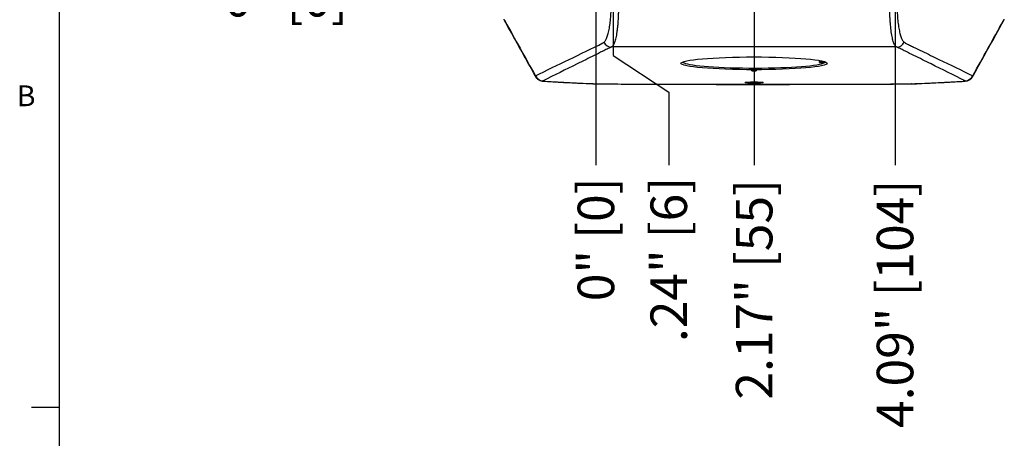
# Model space of a CAD drawing. Units: inches. Extents: x 0 to 265, y 0 to 51.
# Drawn here: x 107 to 121, y 9 to 14 of the extents above; entities that cross this region are included whole.
import ezdxf

# ---------------------------------------------------------------- set-up
doc = ezdxf.new("R2010")
doc.units = ezdxf.units.IN
doc.header["$MEASUREMENT"] = 0
doc.header["$PDSIZE"] = -1
doc.styles.add('Arial', font='ARIALUNI.TTF')
doc.styles.add('SLDTEXTSTYLE0', font='TXT', dxfattribs={"width": 0.75})
doc.dimstyles.new('Atlas', dxfattribs={"dimtxt": 0.5, "dimasz": 0.5, "dimexe": 0, "dimexo": 0.0625, "dimgap": 0.25, "dimtad": 0, "dimtih": 1, "dimtoh": 1, "dimrnd": 1e-09, "dimzin": 12, "dimdsep": 46, "dimtxsty": 'Arial', "dimcen": 0.09, "dimadec": 0, "dimazin": 3, "dimtfac": 1, "dimtofl": 0, "dimtmove": 0, "dimatfit": 3, "dimfxl": 1, "dimfrac": 1, "dimtolj": 1, "dimtzin": 12, "dimarcsym": 0})

# ---------------------------------------------------------------- blocks, each defined once
blk = doc.blocks.new('*D16')
at = {"color": 0, "lineweight": -2, "ltscale": 4, "transparency": 16777216}
blk.add_line((115.113, 14.636), (111.771, 14.636), dxfattribs=at)
at = {"layer": 'Defpoints', "color": 0, "ltscale": 4, "transparency": 16777216}
for p in [(111.771, 14.636), (115.175, 14.636), (115.175, 14.636)]:
    blk.add_point(p, dxfattribs=at)
at = {"color": 0, "ltscale": 4, "transparency": 16777216, "insert": (110.756, 14.636), "char_height": 0.5, "attachment_point": 5, "style": 'Arial'}
blk.add_mtext('\\A1;0" [0]', dxfattribs=at)
blk = doc.blocks.new('*D17')
at = {"color": 0, "lineweight": -2, "ltscale": 4, "transparency": 16777216}
blk.add_line((114.998, 14.751), (114.998, 12.348), dxfattribs=at)
at = {"layer": 'Defpoints', "color": 0, "ltscale": 4, "transparency": 16777216}
for p in [(114.998, 14.813), (114.998, 14.813), (114.998, 12.348)]:
    blk.add_point(p, dxfattribs=at)
at = {"color": 0, "ltscale": 4, "transparency": 16777216, "insert": (114.998, 11.334), "char_height": 0.5, "attachment_point": 5, "rotation": 90, "style": 'Arial'}
blk.add_mtext('\\A1;0" [0]', dxfattribs=at)
blk = doc.blocks.new('*D18')
at = {"color": 0, "lineweight": -2, "ltscale": 4, "transparency": 16777216}
for p, q in [((115.234, 14.79), (115.234, 13.853)), ((115.234, 13.853), (115.995, 13.348)), ((115.995, 13.348), (115.995, 12.348))]:
    blk.add_line(p, q, dxfattribs=at)
at = {"layer": 'Defpoints', "color": 0, "ltscale": 4, "transparency": 16777216}
for p in [(115.234, 14.853), (114.998, 14.813), (115.995, 12.348)]:
    blk.add_point(p, dxfattribs=at)
at = {"color": 0, "ltscale": 4, "transparency": 16777216, "insert": (115.995, 11.058), "char_height": 0.5, "attachment_point": 5, "rotation": 90, "style": 'Arial'}
blk.add_mtext('\\A1;.24" [6]', dxfattribs=at)
blk = doc.blocks.new('*D19')
at = {"color": 0, "lineweight": -2, "ltscale": 4, "transparency": 16777216}
blk.add_line((117.164, 14.79), (117.164, 12.348), dxfattribs=at)
at = {"layer": 'Defpoints', "color": 0, "ltscale": 4, "transparency": 16777216}
for p in [(117.164, 14.853), (114.998, 14.813), (117.164, 12.348)]:
    blk.add_point(p, dxfattribs=at)
at = {"color": 0, "ltscale": 4, "transparency": 16777216, "insert": (117.164, 10.649), "char_height": 0.5, "attachment_point": 5, "rotation": 90, "style": 'Arial'}
blk.add_mtext('\\A1;2.17" [55]', dxfattribs=at)
blk = doc.blocks.new('*D20')
at = {"color": 0, "lineweight": -2, "ltscale": 4, "transparency": 16777216}
blk.add_line((119.093, 14.79), (119.093, 12.348), dxfattribs=at)
at = {"layer": 'Defpoints', "color": 0, "ltscale": 4, "transparency": 16777216}
for p in [(119.093, 14.853), (114.998, 14.813), (119.093, 12.348)]:
    blk.add_point(p, dxfattribs=at)
at = {"color": 0, "ltscale": 4, "transparency": 16777216, "insert": (119.093, 10.45), "char_height": 0.5, "attachment_point": 5, "rotation": 90, "style": 'Arial'}
blk.add_mtext('\\A1;4.09" [104]', dxfattribs=at)
blk = doc.blocks.new('Title Block')
at = {"linetype": 'Continuous'}
for p, q in [((0.2517, 14.0048), (0.2517, 0.2263)), ((0.2517, 2.5233), (0.1457, 2.5233))]:
    blk.add_line(p, q, dxfattribs=at)
at = {"linetype": 'Continuous', "insert": (0.0901, 3.7556), "char_height": 0.0795, "attachment_point": 1, "style": 'SLDTEXTSTYLE0'}
blk.add_mtext('B', dxfattribs=at)

msp = doc.modelspace()

# ---------------------------------------------------------------- linework, layer by layer
at = {"linetype": 'Continuous', "lineweight": 25, "ltscale": 4}
for p, q in [((119.115, 13.968), (115.212, 13.968)), ((118.059, 13.757), (118.059, 13.771)), ((118.069, 13.773), (118.069, 13.767)), ((118.089, 13.773), (118.108, 13.773)), ((118.089, 13.773), (118.089, 13.773)), ((118.089, 13.773), (118.107, 13.773)), ((118.089, 13.773), (118.089, 13.764)), ((118.089, 13.764), (118.089, 13.754)), ((118.089, 13.764), (118.116, 13.764)), ((118.116, 13.754), (118.089, 13.754)), ((118.116, 13.764), (118.116, 13.771)), ((118.116, 13.764), (118.116, 13.754)), ((118.136, 13.763), (118.136, 13.765)), ((117.133, 13.655), (117.194, 13.655)), ((117.133, 13.655), (117.134, 13.642)), ((117.133, 13.655), (117.134, 13.654)), ((117.134, 13.642), (117.134, 13.654)), ((117.144, 13.654), (117.183, 13.654)), ((117.144, 13.654), (117.144, 13.641)), ((117.144, 13.641), (117.183, 13.641)), ((117.183, 13.641), (117.183, 13.654)), ((117.194, 13.655), (117.193, 13.642)), ((117.194, 13.655), (117.193, 13.654)), ((117.193, 13.654), (117.193, 13.642)), ((114.295, 13.499), (114.302, 13.499)), ((120.032, 13.499), (120.025, 13.499)), ((120.158, 13.574), (120.155, 13.564)), ((115.003, 13.463), (115.007, 13.464)), ((115.029, 13.463), (115.03, 13.463)), ((117.164, 13.456), (117.164, 13.457)), ((119.298, 13.463), (119.297, 13.463)), ((119.324, 13.463), (119.32, 13.464))]:
    msp.add_line(p, q, dxfattribs=at)
at = {"linetype": 'Continuous', "lineweight": 25, "ltscale": 4, "flags": 128}
for points in [[(113.75, 14.329), (113.745, 14.333), (113.744, 14.334)], [(113.75, 14.329), (113.751, 14.321), (113.753, 14.316)], [(120.574, 14.316), (120.576, 14.321), (120.578, 14.329)], [(120.578, 14.329), (120.583, 14.333), (120.583, 14.334)]]:
    msp.add_lwpolyline(points, dxfattribs=at)
at = {"linetype": 'Continuous', "lineweight": 25, "ltscale": 16}
for centre, radius, start, end in [((113.925, 14.412), 0.197, 203.1734, 209.0115), ((120.402, 14.412), 0.197, 330.9885, 336.8266), ((115.215, 14.085), 0.118, 205.4981, 268.304), ((119.112, 14.085), 0.118, 271.696, 334.5019), ((118.059, 13.781), 0.00987, 269.9936, 298.8078), ((118.059, 13.767), 0.00982, 269.891, 359.8906), ((118.126, 13.763), 0.00965, 269.3312, 306.4701), ((114.277, 13.624), 0.118, 204.6579, 268.817), ((120.05, 13.624), 0.118, 271.183, 335.3421)]:
    msp.add_arc(centre, radius, start, end, dxfattribs=at)
for centre, major_axis, ratio in [((117.164, 13.744), (1.002, 0), 0.087489), ((117.164, 13.48), (0.124, 0), 0.087825)]:
    msp.add_ellipse(centre, major_axis=major_axis, ratio=ratio, dxfattribs=at)
for centre, major_axis, ratio, start_param, end_param in [((117.164, 13.764), (0.969, 0), 0.087489, 3.114789, 3.298805), ((117.164, 13.764), (0.969, 0), 0.087489, 3.298805, 6.159796), ((118.089, 13.771), (0.0295, 0), 0.087489, 1.570796, 3.141593), ((118.089, 13.757), (0.0295, 0), 0.087489, 3.141593, 4.712389), ((118.089, 13.767), (0.0197, 0), 0.131233, 3.141593, 4.712389), ((118.116, 13.763), (0.0197, 0), 0.043744, 6.159796, 7.853982), ((118.116, 13.754), (0.00984, 0), 0.087489, 6.159796, 7.853982), ((117.144, 13.654), (0.00984, 0), 0.004363, 3.145956, 4.712389), ((117.144, 13.642), (0.00984, 0), 0.087489, 3.145956, 4.712389), ((117.183, 13.654), (0.00984, 0), 0.004363, 4.712389, 6.278822), ((117.183, 13.642), (0.00984, 0), 0.087489, 4.712389, 6.278822)]:
    msp.add_ellipse(centre, major_axis=major_axis, ratio=ratio, start_param=start_param, end_param=end_param, dxfattribs=at)
at = {"linetype": 'Continuous', "lineweight": 25, "ltscale": 4}
for points, knots in [([(115.109, 14.035), (115.113, 14.037), (115.116, 14.04), (115.123, 14.048), (115.127, 14.053), (115.137, 14.069), (115.144, 14.082), (115.153, 14.106), (115.156, 14.115), (115.162, 14.134), (115.165, 14.144), (115.173, 14.176), (115.178, 14.2), (115.187, 14.252), (115.191, 14.28), (115.197, 14.34), (115.2, 14.371), (115.204, 14.421), (115.205, 14.438), (115.206, 14.472), (115.207, 14.489), (115.209, 14.541), (115.209, 14.576), (115.209, 14.612)], [0, 0, 0, 0, 0.0625, 0.0625, 0.125, 0.125, 0.25, 0.25, 0.3125, 0.3125, 0.375, 0.375, 0.5, 0.5, 0.625, 0.625, 0.75, 0.75, 0.8125, 0.8125, 0.875, 0.875, 1, 1, 1, 1]), ([(115.305, 14.615), (115.307, 14.574), (115.307, 14.534), (115.307, 14.475), (115.306, 14.455), (115.305, 14.416), (115.304, 14.397), (115.302, 14.341), (115.299, 14.305), (115.295, 14.253), (115.293, 14.237), (115.289, 14.205), (115.287, 14.189), (115.281, 14.145), (115.276, 14.118), (115.268, 14.082), (115.265, 14.071), (115.26, 14.05), (115.257, 14.04), (115.248, 14.014), (115.241, 14), (115.23, 13.984), (115.227, 13.979), (115.219, 13.972), (115.216, 13.969), (115.212, 13.968)], [0, 0, 0, 0, 0.125, 0.125, 0.1875, 0.1875, 0.25, 0.25, 0.375, 0.375, 0.4375, 0.4375, 0.5, 0.5, 0.625, 0.625, 0.6875, 0.6875, 0.75, 0.75, 0.875, 0.875, 0.9375, 0.9375, 1, 1, 1, 1]), ([(119.115, 13.968), (119.108, 13.971), (119.1, 13.978), (119.09, 13.994), (119.086, 14), (119.08, 14.015), (119.077, 14.023), (119.067, 14.049), (119.062, 14.07), (119.054, 14.105), (119.051, 14.118), (119.046, 14.145), (119.044, 14.159), (119.038, 14.204), (119.034, 14.236), (119.03, 14.287), (119.028, 14.304), (119.026, 14.341), (119.025, 14.359), (119.022, 14.415), (119.021, 14.454), (119.02, 14.514), (119.02, 14.534), (119.021, 14.574), (119.021, 14.595), (119.022, 14.615)], [0, 0, 0, 0, 0.125, 0.125, 0.1875, 0.1875, 0.25, 0.25, 0.375, 0.375, 0.4375, 0.4375, 0.5, 0.5, 0.625, 0.625, 0.6875, 0.6875, 0.75, 0.75, 0.875, 0.875, 0.9375, 0.9375, 1, 1, 1, 1]), ([(119.118, 14.612), (119.118, 14.594), (119.118, 14.576), (119.119, 14.54), (119.119, 14.523), (119.121, 14.471), (119.122, 14.437), (119.126, 14.388), (119.127, 14.371), (119.13, 14.34), (119.131, 14.324), (119.137, 14.28), (119.141, 14.252), (119.147, 14.213), (119.15, 14.2), (119.155, 14.176), (119.157, 14.165), (119.165, 14.133), (119.171, 14.114), (119.18, 14.09), (119.184, 14.083), (119.19, 14.069), (119.193, 14.063), (119.204, 14.047), (119.211, 14.04), (119.218, 14.035)], [0, 0, 0, 0, 0.0625, 0.0625, 0.125, 0.125, 0.25, 0.25, 0.3125, 0.3125, 0.375, 0.375, 0.5, 0.5, 0.5625, 0.5625, 0.625, 0.625, 0.75, 0.75, 0.8125, 0.8125, 0.875, 0.875, 1, 1, 1, 1]), ([(113.738, 14.348), (113.739, 14.344), (113.741, 14.34), (113.743, 14.335), (113.744, 14.334)], [0, 0, 0, 0, 0.70006, 1, 1, 1, 1]), ([(113.753, 14.316), (113.758, 14.306), (113.877, 14.091), (114.017, 13.84), (114.15, 13.6), (114.17, 13.564)], [0, 0, 0, 0, 0.038334, 0.856547, 1, 1, 1, 1]), ([(120.157, 13.564), (120.161, 13.572), (120.276, 13.778), (120.415, 14.029), (120.55, 14.272), (120.574, 14.316)], [0, 0, 0, 0, 0.032843, 0.825206, 1, 1, 1, 1]), ([(120.583, 14.334), (120.585, 14.337), (120.587, 14.342), (120.588, 14.346), (120.589, 14.348)], [0, 0, 0, 0, 0.700057, 1, 1, 1, 1]), ([(114.169, 13.574), (114.323, 13.648), (114.478, 13.723), (114.786, 13.872), (114.941, 13.948), (115.095, 14.023)], [0, 0, 0, 0, 0.5, 0.5, 1, 1, 1, 1]), ([(119.232, 14.023), (119.232, 14.023), (119.232, 14.023), (119.232, 14.023), (119.233, 14.022), (119.234, 14.022), (119.236, 14.021), (119.24, 14.019), (119.249, 14.015), (119.266, 14.006), (119.299, 13.99), (119.367, 13.957), (119.425, 13.929), (119.541, 13.872), (119.618, 13.835), (119.849, 13.723), (120.004, 13.648), (120.158, 13.574)], [0, 0, 0, 0, 0.000488, 0.000488, 0.000977, 0.001953, 0.003906, 0.007813, 0.015625, 0.03125, 0.0625, 0.125, 0.25, 0.25, 0.5, 0.5, 1, 1, 1, 1]), ([(115.212, 13.968), (115.209, 13.967), (115.205, 13.965), (115.2, 13.963), (115.197, 13.962), (115.19, 13.958), (115.175, 13.951), (115.141, 13.934), (115.073, 13.9), (115.014, 13.871), (114.897, 13.814), (114.819, 13.775), (114.585, 13.659), (114.43, 13.582), (114.275, 13.505)], [0, 0, 0, 0, 0.007812, 0.007812, 0.015625, 0.015625, 0.03125, 0.0625, 0.125, 0.25, 0.25, 0.5, 0.5, 1, 1, 1, 1]), ([(120.053, 13.505), (119.897, 13.582), (119.742, 13.659), (119.508, 13.775), (119.43, 13.814), (119.313, 13.871), (119.254, 13.9), (119.186, 13.934), (119.152, 13.951), (119.137, 13.958), (119.13, 13.962), (119.127, 13.963), (119.122, 13.965), (119.119, 13.967), (119.115, 13.968)], [0, 0, 0, 0, 0.5, 0.5, 0.75, 0.75, 0.875, 0.9375, 0.96875, 0.984375, 0.984375, 0.992188, 0.992188, 1, 1, 1, 1]), ([(116.188, 13.762), (116.19, 13.76), (116.193, 13.756), (116.199, 13.753), (116.202, 13.752)], [0, 0, 0, 0, 0.5093009, 1, 1, 1, 1]), ([(118.063, 13.772), (118.063, 13.772), (118.063, 13.772), (118.065, 13.772), (118.069, 13.773), (118.076, 13.773), (118.083, 13.773), (118.088, 13.773), (118.089, 13.773)], [0, 0, 0, 0, 0.074956, 0.199021, 0.387085, 0.632945, 0.90984, 1, 1, 1, 1]), ([(118.131, 13.755), (118.132, 13.756), (118.134, 13.757), (118.135, 13.76), (118.135, 13.762), (118.136, 13.763)], [0, 0, 0, 0, 0.3007508, 0.6527341, 1, 1, 1, 1]), ([(114.172, 13.564), (114.171, 13.565), (114.168, 13.568), (114.169, 13.572), (114.169, 13.574)], [0, 0, 0, 0, 0.351789, 1, 1, 1, 1]), ([(114.171, 13.564), (114.173, 13.56), (114.179, 13.549), (114.192, 13.535), (114.208, 13.522), (114.224, 13.513), (114.24, 13.507), (114.254, 13.503), (114.27, 13.501), (114.283, 13.499), (114.293, 13.499), (114.295, 13.499)], [0, 0, 0, 0, 0.086343, 0.224827, 0.352456, 0.469848, 0.57786, 0.680298, 0.790539, 0.954638, 1, 1, 1, 1]), ([(114.275, 13.505), (114.273, 13.505), (114.273, 13.504), (114.274, 13.503), (114.276, 13.502), (114.28, 13.501), (114.284, 13.501), (114.292, 13.5), (114.297, 13.499), (114.302, 13.499)], [0, 0, 0, 0, 0.25, 0.25, 0.5, 0.5, 0.75, 0.75, 1, 1, 1, 1]), ([(114.295, 13.499), (114.298, 13.499), (114.346, 13.496), (114.445, 13.49), (114.592, 13.482), (114.747, 13.474), (114.884, 13.468), (114.97, 13.465), (115.003, 13.463)], [0, 0, 0, 0, 0.012059, 0.217453, 0.434242, 0.651145, 0.868045, 1, 1, 1, 1]), ([(114.302, 13.499), (114.413, 13.492), (114.528, 13.486), (114.763, 13.474), (114.884, 13.469), (115.007, 13.464)], [0, 0, 0, 0, 0.5, 0.5, 1, 1, 1, 1]), ([(119.32, 13.464), (119.443, 13.469), (119.564, 13.474), (119.799, 13.486), (119.914, 13.492), (120.025, 13.499)], [0, 0, 0, 0, 0.5, 0.5, 1, 1, 1, 1]), ([(119.324, 13.463), (119.345, 13.464), (119.417, 13.467), (119.539, 13.472), (119.692, 13.48), (119.844, 13.488), (119.957, 13.494), (120.018, 13.498), (120.032, 13.499)], [0, 0, 0, 0, 0.083027, 0.288487, 0.505308, 0.722208, 0.939146, 1, 1, 1, 1]), ([(120.025, 13.499), (120.03, 13.499), (120.035, 13.5), (120.043, 13.501), (120.047, 13.501), (120.051, 13.502), (120.053, 13.503), (120.054, 13.504), (120.054, 13.505), (120.053, 13.505)], [0, 0, 0, 0, 0.25, 0.25, 0.5, 0.5, 0.75, 0.75, 1, 1, 1, 1]), ([(120.032, 13.499), (120.035, 13.499), (120.048, 13.5), (120.064, 13.502), (120.084, 13.506), (120.103, 13.513), (120.121, 13.524), (120.139, 13.539), (120.151, 13.552), (120.155, 13.562), (120.156, 13.564)], [0, 0, 0, 0, 0.07461, 0.276394, 0.403339, 0.530066, 0.66193, 0.80363, 0.960081, 1, 1, 1, 1]), ([(115.003, 13.464), (115.006, 13.463), (115.016, 13.463), (115.027, 13.463), (115.035, 13.463)], [0, 0, 0, 0, 0.3442054, 1, 1, 1, 1]), ([(115.029, 13.463), (115.081, 13.463), (115.276, 13.461), (115.623, 13.46), (116.072, 13.458), (116.528, 13.457), (116.892, 13.456), (117.104, 13.456), (117.164, 13.456)], [0, 0, 0, 0, 0.072461, 0.275023, 0.488858, 0.702607, 0.916368, 1, 1, 1, 1]), ([(117.164, 13.456), (117.216, 13.456), (117.413, 13.456), (117.763, 13.457), (118.211, 13.458), (118.668, 13.459), (119.03, 13.461), (119.24, 13.462), (119.298, 13.463)], [0, 0, 0, 0, 0.0741369, 0.2767002, 0.4905418, 0.7042926, 0.9180519, 1, 1, 1, 1]), ([(119.298, 13.463), (119.302, 13.463), (119.313, 13.463), (119.323, 13.463), (119.33, 13.464)], [0, 0, 0, 0, 0.3947656, 1, 1, 1, 1])]:
    msp.add_open_spline(points, degree=3, knots=knots, dxfattribs=at)
for points in [[(113.744, 14.342), (113.746, 14.338), (113.748, 14.333), (113.75, 14.329)], [(113.75, 14.329), (113.89, 14.077), (114.029, 13.825), (114.169, 13.574)], [(120.158, 13.574), (120.298, 13.825), (120.438, 14.077), (120.578, 14.329)], [(120.578, 14.329), (120.58, 14.333), (120.581, 14.338), (120.583, 14.342)], [(115.095, 14.023), (115.099, 14.027), (115.104, 14.031), (115.109, 14.035)], [(119.218, 14.035), (119.223, 14.031), (119.228, 14.027), (119.232, 14.023)], [(115.007, 13.464), (115.014, 13.464), (115.022, 13.463), (115.03, 13.463)], [(115.03, 13.463), (115.74, 13.459), (116.452, 13.457), (117.164, 13.457)], [(117.164, 13.457), (117.875, 13.457), (118.587, 13.459), (119.297, 13.463)], [(119.297, 13.463), (119.305, 13.463), (119.313, 13.464), (119.32, 13.464)]]:
    msp.add_open_spline(points, degree=3, dxfattribs=at)

# ---------------------------------------------------------------- block references
at = {"xscale": 3.579224936696903, "yscale": 3.579224936696903, "zscale": 3.579224936696903}
msp.add_blockref('Title Block', (106.748, 0), dxfattribs=at)

# ---------------------------------------------------------------- dimensions: what is measured, and where the dimension line sits
at = {"ltscale": 4}
for feature_location, offset, dtype, origin, picture, middle in [((115.175119077, 14.63617178), (-3.404610635, 0), 0, (115.175119077, 14.63617178), '*D16', (110.756354281, 14.63617178)), ((115.234, 14.853), (0.761, -2.504), 1, (114.998, 14.813), '*D18', (115.995, 11.058)), ((117.164, 14.853), (0, -2.504), 1, (114.998, 14.813), '*D19', (117.164, 10.649)), ((119.0927, 14.8527), (0, -2.5044), 1, (114.9982, 14.8131), '*D20', (119.0927, 10.4498)), ((114.998196522, 14.813094335), (0, -2.46476847), 1, (114.998196522, 14.813094335), '*D17', (114.998196522, 11.334171704))]:
    dim = msp.add_ordinate_dim(feature_location=feature_location, offset=offset, dtype=dtype, origin=origin, dimstyle='Atlas', override={"dimpost": '"'}, dxfattribs=at)
    dim.commit()
    dim.dimension.update_dxf_attribs({"geometry": picture, "text_midpoint": middle})

doc.saveas('drawing.dxf')
